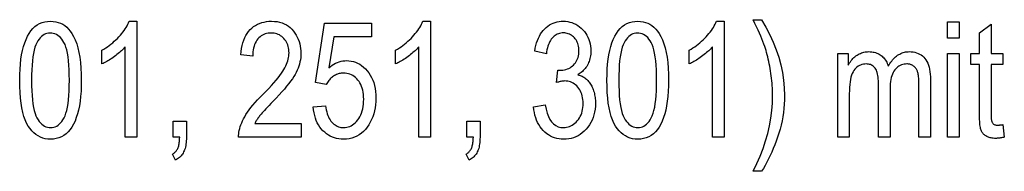
# Model space of a CAD drawing. Extents: x 81 to 402, y 18 to 270.
# Drawn here: x 342 to 372, y 24 to 29 of the extents above; entities that cross this region are included whole.
import ezdxf

# ---------------------------------------------------------------- set-up
doc = ezdxf.new("R2010")
doc.units = 0
doc.layers.get('0').update_dxf_attribs({"linetype": 'CONTINUOUS'})

msp = doc.modelspace()

# ---------------------------------------------------------------- linework, layer by layer
at = {"color": 7}
for points in [[(342.197, 26.783), (342.2, 26.955), (342.207, 27.118), (342.219, 27.273), (342.235, 27.419), (342.257, 27.557), (342.283, 27.686), (342.314, 27.807), (342.349, 27.919), (342.39, 28.023), (342.435, 28.118), (342.485, 28.204), (342.539, 28.281), (342.598, 28.349), (342.661, 28.408), (342.729, 28.458), (342.801, 28.499), (342.878, 28.53), (342.96, 28.553), (343.045, 28.567), (343.136, 28.571), (343.216, 28.568), (343.293, 28.557), (343.366, 28.538), (343.436, 28.512), (343.503, 28.479), (343.566, 28.439), (343.625, 28.391), (343.681, 28.336), (343.734, 28.273), (343.783, 28.204), (343.837, 28.109), (343.886, 28.005), (343.929, 27.889), (343.966, 27.763), (343.998, 27.626), (344.023, 27.479), (344.043, 27.321), (344.058, 27.152), (344.066, 26.973), (344.069, 26.783), (344.067, 26.612), (344.06, 26.449), (344.048, 26.295), (344.031, 26.149), (344.01, 26.012), (343.984, 25.883), (343.953, 25.763), (343.918, 25.651), (343.878, 25.547), (343.833, 25.452), (343.783, 25.366), (343.729, 25.288), (343.67, 25.22), (343.607, 25.161), (343.539, 25.111), (343.467, 25.07), (343.39, 25.038), (343.308, 25.015), (343.222, 25.002), (343.131, 24.997), (343.05, 25.001), (342.973, 25.013), (342.898, 25.033), (342.826, 25.061), (342.758, 25.097), (342.692, 25.142), (342.629, 25.194), (342.569, 25.254), (342.513, 25.322), (342.459, 25.398), (342.409, 25.484), (342.365, 25.582), (342.326, 25.691), (342.292, 25.812), (342.263, 25.945), (342.239, 26.089), (342.221, 26.245), (342.208, 26.413), (342.2, 26.592)], [(345.755, 25.057), (345.401, 25.057), (345.401, 27.795), (345.376, 27.767), (345.349, 27.738), (345.321, 27.709), (345.291, 27.68), (345.259, 27.651), (345.225, 27.621), (345.19, 27.592), (345.153, 27.562), (345.115, 27.533), (345.074, 27.503), (345.034, 27.474), (344.994, 27.446), (344.954, 27.42), (344.915, 27.395), (344.877, 27.372), (344.84, 27.35), (344.803, 27.33), (344.767, 27.311), (344.732, 27.293), (344.697, 27.277), (344.697, 27.693), (344.755, 27.727), (344.811, 27.762), (344.866, 27.8), (344.919, 27.838), (344.971, 27.878), (345.022, 27.92), (345.072, 27.963), (345.12, 28.007), (345.166, 28.053), (345.212, 28.101), (345.255, 28.149), (345.296, 28.197), (345.334, 28.245), (345.369, 28.292), (345.402, 28.339), (345.432, 28.386), (345.459, 28.433), (345.484, 28.479), (345.506, 28.525), (345.526, 28.571), (345.755, 28.571)], [(350.745, 25.47), (350.745, 25.057), (348.846, 25.057), (348.847, 25.108), (348.85, 25.16), (348.857, 25.213), (348.867, 25.267), (348.881, 25.323), (348.898, 25.379), (348.918, 25.437), (348.941, 25.496), (348.968, 25.556), (348.998, 25.618), (349.033, 25.681), (349.072, 25.747), (349.117, 25.814), (349.167, 25.884), (349.223, 25.956), (349.284, 26.031), (349.35, 26.107), (349.421, 26.186), (349.498, 26.268), (349.579, 26.351), (349.675, 26.447), (349.763, 26.539), (349.845, 26.626), (349.92, 26.709), (349.988, 26.787), (350.05, 26.861), (350.104, 26.93), (350.152, 26.995), (350.192, 27.055), (350.226, 27.111), (350.255, 27.165), (350.281, 27.217), (350.304, 27.269), (350.324, 27.32), (350.341, 27.371), (350.355, 27.42), (350.366, 27.469), (350.373, 27.517), (350.378, 27.565), (350.379, 27.611), (350.378, 27.664), (350.373, 27.714), (350.365, 27.763), (350.354, 27.81), (350.34, 27.854), (350.323, 27.897), (350.303, 27.937), (350.279, 27.976), (350.253, 28.013), (350.223, 28.047), (350.191, 28.079), (350.157, 28.108), (350.122, 28.133), (350.086, 28.155), (350.048, 28.173), (350.009, 28.189), (349.968, 28.2), (349.926, 28.209), (349.882, 28.214), (349.837, 28.215), (349.789, 28.214), (349.742, 28.208), (349.698, 28.199), (349.655, 28.186), (349.613, 28.17), (349.574, 28.15), (349.536, 28.127), (349.5, 28.099), (349.466, 28.069), (349.434, 28.034), (349.404, 27.996), (349.377, 27.955), (349.353, 27.911), (349.333, 27.864), (349.316, 27.813), (349.301, 27.76), (349.29, 27.703), (349.283, 27.643), (349.278, 27.58), (349.276, 27.514), (348.913, 27.559), (348.923, 27.657), (348.937, 27.75), (348.955, 27.839), (348.977, 27.922), (349.004, 28), (349.034, 28.074), (349.069, 28.142), (349.108, 28.205), (349.151, 28.264), (349.199, 28.317), (349.25, 28.365), (349.304, 28.408), (349.361, 28.447), (349.421, 28.48), (349.485, 28.508), (349.551, 28.531), (349.621, 28.548), (349.694, 28.561), (349.77, 28.569), (349.849, 28.571), (349.935, 28.568), (350.016, 28.559), (350.094, 28.545), (350.166, 28.524), (350.235, 28.497), (350.299, 28.465), (350.36, 28.426), (350.415, 28.382), (350.467, 28.331), (350.514, 28.275), (350.557, 28.215), (350.595, 28.154), (350.629, 28.09), (350.659, 28.025), (350.683, 27.959), (350.704, 27.891), (350.719, 27.821), (350.731, 27.75), (350.737, 27.677), (350.74, 27.602), (350.738, 27.535), (350.733, 27.469), (350.724, 27.404), (350.711, 27.339), (350.696, 27.275), (350.676, 27.211), (350.653, 27.147), (350.627, 27.085), (350.597, 27.023), (350.563, 26.961), (350.525, 26.897), (350.48, 26.83), (350.428, 26.758), (350.371, 26.683), (350.307, 26.603), (350.237, 26.519), (350.16, 26.431), (350.077, 26.339), (349.988, 26.243), (349.892, 26.143), (349.831, 26.081), (349.775, 26.022), (349.723, 25.968), (349.676, 25.918), (349.633, 25.872), (349.594, 25.83), (349.56, 25.793), (349.531, 25.759), (349.506, 25.729), (349.485, 25.704), (349.467, 25.681), (349.45, 25.657), (349.433, 25.634), (349.417, 25.61), (349.402, 25.587), (349.387, 25.564), (349.373, 25.54), (349.36, 25.517), (349.348, 25.493), (349.336, 25.47)], [(351.117, 25.974), (351.487, 26.012), (351.497, 25.947), (351.509, 25.885), (351.523, 25.827), (351.539, 25.772), (351.557, 25.72), (351.578, 25.672), (351.6, 25.628), (351.625, 25.586), (351.652, 25.549), (351.682, 25.514), (351.712, 25.483), (351.744, 25.455), (351.777, 25.431), (351.811, 25.409), (351.845, 25.391), (351.881, 25.377), (351.918, 25.365), (351.956, 25.357), (351.994, 25.352), (352.034, 25.351), (352.083, 25.353), (352.131, 25.36), (352.178, 25.371), (352.223, 25.387), (352.267, 25.408), (352.31, 25.433), (352.351, 25.463), (352.391, 25.498), (352.429, 25.537), (352.466, 25.581), (352.5, 25.629), (352.531, 25.68), (352.558, 25.734), (352.582, 25.792), (352.602, 25.853), (352.618, 25.918), (352.631, 25.986), (352.64, 26.057), (352.646, 26.132), (352.647, 26.21), (352.646, 26.283), (352.64, 26.353), (352.632, 26.42), (352.619, 26.483), (352.603, 26.543), (352.584, 26.599), (352.561, 26.652), (352.535, 26.702), (352.505, 26.748), (352.472, 26.791), (352.436, 26.831), (352.398, 26.866), (352.359, 26.897), (352.317, 26.924), (352.274, 26.946), (352.229, 26.965), (352.182, 26.979), (352.134, 26.99), (352.083, 26.996), (352.031, 26.998), (352, 26.997), (351.968, 26.994), (351.937, 26.99), (351.907, 26.984), (351.876, 26.976), (351.847, 26.966), (351.817, 26.954), (351.788, 26.941), (351.76, 26.925), (351.732, 26.908), (351.704, 26.89), (351.678, 26.87), (351.653, 26.848), (351.629, 26.825), (351.607, 26.801), (351.585, 26.776), (351.565, 26.749), (351.546, 26.72), (351.528, 26.69), (351.511, 26.659), (351.179, 26.711), (351.458, 28.509), (352.884, 28.509), (352.884, 28.099), (351.74, 28.099), (351.585, 27.158), (351.636, 27.2), (351.688, 27.237), (351.741, 27.27), (351.794, 27.298), (351.848, 27.323), (351.903, 27.342), (351.958, 27.358), (352.014, 27.369), (352.07, 27.375), (352.127, 27.378), (352.198, 27.374), (352.267, 27.365), (352.335, 27.35), (352.4, 27.328), (352.464, 27.301), (352.526, 27.267), (352.585, 27.227), (352.643, 27.181), (352.699, 27.129), (352.754, 27.071), (352.804, 27.007), (352.849, 26.939), (352.889, 26.867), (352.924, 26.791), (352.953, 26.711), (352.977, 26.626), (352.996, 26.537), (353.009, 26.443), (353.017, 26.345), (353.02, 26.243), (353.017, 26.142), (353.009, 26.044), (352.996, 25.949), (352.977, 25.856), (352.953, 25.767), (352.924, 25.68), (352.889, 25.597), (352.849, 25.516), (352.804, 25.438), (352.754, 25.364), (352.699, 25.294), (352.64, 25.232), (352.577, 25.177), (352.511, 25.129), (352.442, 25.089), (352.368, 25.056), (352.291, 25.03), (352.211, 25.012), (352.126, 25.001), (352.039, 24.997), (351.965, 25), (351.894, 25.008), (351.826, 25.021), (351.759, 25.039), (351.695, 25.062), (351.633, 25.09), (351.574, 25.124), (351.517, 25.163), (351.462, 25.207), (351.409, 25.256), (351.36, 25.31), (351.316, 25.368), (351.275, 25.43), (351.239, 25.495), (351.208, 25.565), (351.181, 25.639), (351.158, 25.717), (351.14, 25.798), (351.126, 25.884)], [(354.674, 25.057), (354.321, 25.057), (354.321, 27.795), (354.296, 27.767), (354.269, 27.738), (354.24, 27.709), (354.21, 27.68), (354.178, 27.651), (354.145, 27.621), (354.11, 27.592), (354.073, 27.562), (354.034, 27.533), (353.994, 27.503), (353.953, 27.474), (353.913, 27.446), (353.874, 27.42), (353.835, 27.395), (353.797, 27.372), (353.759, 27.35), (353.723, 27.33), (353.687, 27.311), (353.651, 27.293), (353.617, 27.277), (353.617, 27.693), (353.674, 27.727), (353.73, 27.762), (353.785, 27.8), (353.839, 27.838), (353.891, 27.878), (353.942, 27.92), (353.991, 27.963), (354.039, 28.007), (354.086, 28.053), (354.131, 28.101), (354.174, 28.149), (354.215, 28.197), (354.253, 28.245), (354.289, 28.292), (354.321, 28.339), (354.351, 28.386), (354.379, 28.433), (354.404, 28.479), (354.426, 28.525), (354.445, 28.571), (354.674, 28.571)], [(357.809, 25.981), (358.162, 26.038), (358.188, 25.908), (358.22, 25.791), (358.259, 25.687), (358.304, 25.598), (358.356, 25.522), (358.415, 25.461), (358.481, 25.412), (358.553, 25.378), (358.633, 25.357), (358.719, 25.351), (358.766, 25.353), (358.812, 25.359), (358.857, 25.369), (358.901, 25.383), (358.944, 25.402), (358.985, 25.424), (359.025, 25.451), (359.063, 25.481), (359.1, 25.516), (359.136, 25.555), (359.17, 25.597), (359.2, 25.641), (359.227, 25.688), (359.249, 25.737), (359.269, 25.789), (359.285, 25.843), (359.297, 25.9), (359.306, 25.958), (359.311, 26.02), (359.313, 26.084), (359.311, 26.143), (359.307, 26.201), (359.298, 26.256), (359.287, 26.309), (359.272, 26.359), (359.255, 26.407), (359.234, 26.453), (359.209, 26.496), (359.182, 26.537), (359.151, 26.575), (359.118, 26.611), (359.083, 26.642), (359.047, 26.67), (359.009, 26.694), (358.97, 26.715), (358.929, 26.732), (358.887, 26.745), (358.844, 26.754), (358.799, 26.76), (358.752, 26.762), (358.732, 26.761), (358.71, 26.76), (358.688, 26.757), (358.664, 26.754), (358.64, 26.75), (358.615, 26.744), (358.588, 26.738), (358.561, 26.731), (358.533, 26.723), (358.504, 26.714), (358.544, 27.091), (358.599, 27.086), (358.65, 27.088), (358.699, 27.093), (358.747, 27.101), (358.792, 27.112), (358.835, 27.126), (358.876, 27.144), (358.916, 27.165), (358.953, 27.189), (358.988, 27.216), (359.022, 27.246), (359.053, 27.279), (359.08, 27.314), (359.105, 27.352), (359.126, 27.391), (359.144, 27.433), (359.158, 27.477), (359.17, 27.523), (359.178, 27.571), (359.183, 27.621), (359.184, 27.674), (359.183, 27.722), (359.179, 27.768), (359.172, 27.812), (359.162, 27.855), (359.15, 27.895), (359.135, 27.934), (359.117, 27.97), (359.097, 28.005), (359.074, 28.038), (359.048, 28.069), (359.02, 28.097), (358.991, 28.122), (358.961, 28.145), (358.93, 28.164), (358.897, 28.181), (358.863, 28.194), (358.828, 28.204), (358.792, 28.212), (358.755, 28.216), (358.716, 28.218), (358.676, 28.216), (358.638, 28.212), (358.6, 28.204), (358.564, 28.193), (358.529, 28.179), (358.495, 28.162), (358.463, 28.141), (358.432, 28.118), (358.402, 28.091), (358.374, 28.062), (358.347, 28.029), (358.322, 27.993), (358.299, 27.953), (358.278, 27.911), (358.259, 27.865), (358.243, 27.816), (358.228, 27.764), (358.215, 27.708), (358.204, 27.649), (358.196, 27.588), (357.845, 27.664), (357.86, 27.752), (357.878, 27.835), (357.9, 27.914), (357.925, 27.988), (357.953, 28.058), (357.985, 28.124), (358.02, 28.185), (358.059, 28.242), (358.1, 28.294), (358.146, 28.342), (358.193, 28.386), (358.243, 28.425), (358.295, 28.459), (358.348, 28.489), (358.404, 28.514), (358.462, 28.535), (358.521, 28.551), (358.583, 28.562), (358.646, 28.569), (358.711, 28.571), (358.78, 28.569), (358.847, 28.561), (358.911, 28.548), (358.974, 28.53), (359.034, 28.507), (359.092, 28.478), (359.148, 28.445), (359.202, 28.406), (359.254, 28.362), (359.304, 28.313), (359.35, 28.26), (359.391, 28.205), (359.428, 28.147), (359.459, 28.086), (359.486, 28.022), (359.508, 27.956), (359.525, 27.887), (359.537, 27.815), (359.545, 27.741), (359.547, 27.664), (359.546, 27.617), (359.543, 27.571), (359.538, 27.526), (359.53, 27.482), (359.521, 27.439), (359.51, 27.397), (359.496, 27.357), (359.481, 27.317), (359.463, 27.279), (359.443, 27.241), (359.422, 27.205), (359.398, 27.171), (359.373, 27.138), (359.347, 27.107), (359.319, 27.077), (359.289, 27.049), (359.257, 27.023), (359.224, 26.998), (359.19, 26.974), (359.153, 26.953), (359.187, 26.942), (359.22, 26.931), (359.251, 26.918), (359.281, 26.904), (359.31, 26.889), (359.338, 26.873), (359.365, 26.855), (359.39, 26.836), (359.414, 26.816), (359.437, 26.795), (359.459, 26.772), (359.48, 26.748), (359.501, 26.722), (359.52, 26.695), (359.539, 26.667), (359.556, 26.637), (359.573, 26.605), (359.589, 26.572), (359.604, 26.537), (359.619, 26.501), (359.632, 26.464), (359.644, 26.426), (359.654, 26.387), (359.663, 26.347), (359.671, 26.307), (359.677, 26.265), (359.682, 26.223), (359.685, 26.18), (359.687, 26.136), (359.688, 26.091), (359.685, 25.996), (359.677, 25.905), (359.662, 25.817), (359.642, 25.733), (359.617, 25.652), (359.586, 25.575), (359.549, 25.501), (359.506, 25.431), (359.458, 25.365), (359.404, 25.302), (359.346, 25.243), (359.286, 25.191), (359.223, 25.145), (359.159, 25.105), (359.092, 25.072), (359.022, 25.044), (358.951, 25.022), (358.877, 25.007), (358.802, 24.998), (358.723, 24.995), (358.651, 24.997), (358.581, 25.006), (358.513, 25.019), (358.447, 25.038), (358.384, 25.062), (358.323, 25.091), (358.264, 25.126), (358.207, 25.166), (358.152, 25.211), (358.1, 25.262), (358.051, 25.318), (358.007, 25.377), (357.967, 25.439), (357.931, 25.506), (357.9, 25.576), (357.873, 25.649), (357.85, 25.727), (357.832, 25.808), (357.818, 25.892)], [(360.036, 26.783), (360.039, 26.955), (360.046, 27.118), (360.058, 27.273), (360.074, 27.419), (360.096, 27.557), (360.122, 27.686), (360.153, 27.807), (360.189, 27.919), (360.229, 28.023), (360.274, 28.118), (360.324, 28.204), (360.378, 28.281), (360.437, 28.349), (360.5, 28.408), (360.568, 28.458), (360.64, 28.499), (360.717, 28.53), (360.799, 28.553), (360.884, 28.567), (360.975, 28.571), (361.055, 28.568), (361.132, 28.557), (361.205, 28.538), (361.275, 28.512), (361.342, 28.479), (361.405, 28.439), (361.464, 28.391), (361.52, 28.336), (361.573, 28.273), (361.622, 28.204), (361.676, 28.109), (361.725, 28.005), (361.768, 27.889), (361.805, 27.763), (361.837, 27.626), (361.862, 27.479), (361.882, 27.321), (361.897, 27.152), (361.905, 26.973), (361.908, 26.783), (361.906, 26.612), (361.899, 26.449), (361.887, 26.295), (361.87, 26.149), (361.849, 26.012), (361.823, 25.883), (361.792, 25.763), (361.757, 25.651), (361.717, 25.547), (361.672, 25.452), (361.622, 25.366), (361.568, 25.288), (361.509, 25.22), (361.446, 25.161), (361.378, 25.111), (361.306, 25.07), (361.229, 25.038), (361.147, 25.015), (361.061, 25.002), (360.97, 24.997), (360.889, 25.001), (360.812, 25.013), (360.737, 25.033), (360.665, 25.061), (360.597, 25.097), (360.531, 25.142), (360.468, 25.194), (360.408, 25.254), (360.352, 25.322), (360.298, 25.398), (360.248, 25.484), (360.204, 25.582), (360.165, 25.691), (360.131, 25.812), (360.102, 25.945), (360.078, 26.089), (360.06, 26.245), (360.047, 26.413), (360.039, 26.592)], [(363.594, 25.057), (363.24, 25.057), (363.24, 27.795), (363.215, 27.767), (363.188, 27.738), (363.16, 27.709), (363.13, 27.68), (363.098, 27.651), (363.064, 27.621), (363.029, 27.592), (362.992, 27.562), (362.954, 27.533), (362.913, 27.503), (362.873, 27.474), (362.833, 27.446), (362.793, 27.42), (362.754, 27.395), (362.716, 27.372), (362.679, 27.35), (362.642, 27.33), (362.606, 27.311), (362.571, 27.293), (362.536, 27.277), (362.536, 27.693), (362.594, 27.727), (362.65, 27.762), (362.705, 27.8), (362.758, 27.838), (362.81, 27.878), (362.861, 27.92), (362.911, 27.963), (362.959, 28.007), (363.005, 28.053), (363.051, 28.101), (363.094, 28.149), (363.135, 28.197), (363.173, 28.245), (363.208, 28.292), (363.241, 28.339), (363.271, 28.386), (363.298, 28.433), (363.323, 28.479), (363.345, 28.525), (363.365, 28.571), (363.594, 28.571)], [(364.735, 24.028), (364.482, 24.028), (364.593, 24.258), (364.692, 24.487), (364.78, 24.717), (364.856, 24.946), (364.921, 25.176), (364.973, 25.405), (365.014, 25.634), (365.043, 25.864), (365.061, 26.093), (365.067, 26.322), (365.066, 26.397), (365.065, 26.472), (365.062, 26.547), (365.057, 26.621), (365.052, 26.696), (365.046, 26.77), (365.038, 26.845), (365.029, 26.919), (365.019, 26.993), (365.008, 27.067), (364.996, 27.141), (364.983, 27.213), (364.969, 27.284), (364.955, 27.353), (364.939, 27.422), (364.923, 27.489), (364.906, 27.555), (364.888, 27.62), (364.869, 27.684), (364.85, 27.746), (364.828, 27.811), (364.803, 27.88), (364.774, 27.955), (364.743, 28.034), (364.708, 28.119), (364.669, 28.208), (364.627, 28.303), (364.582, 28.402), (364.534, 28.507), (364.482, 28.617), (364.735, 28.617), (364.867, 28.39), (364.985, 28.164), (365.089, 27.936), (365.18, 27.708), (365.256, 27.48), (365.319, 27.25), (365.367, 27.02), (365.402, 26.79), (365.423, 26.559), (365.43, 26.327), (365.428, 26.194), (365.421, 26.063), (365.411, 25.933), (365.396, 25.805), (365.378, 25.677), (365.355, 25.551), (365.328, 25.427), (365.297, 25.303), (365.261, 25.181), (365.222, 25.06), (365.18, 24.942), (365.136, 24.827), (365.091, 24.715), (365.044, 24.607), (364.996, 24.502), (364.947, 24.401), (364.896, 24.302), (364.844, 24.207), (364.79, 24.116)], [(370.384, 28.063), (370.384, 28.557), (370.735, 28.557), (370.735, 28.063)], [(372.06, 25.441), (372.107, 25.062), (372.079, 25.054), (372.05, 25.048), (372.023, 25.042), (371.996, 25.037), (371.969, 25.033), (371.943, 25.03), (371.918, 25.027), (371.893, 25.025), (371.868, 25.024), (371.845, 25.023), (371.809, 25.024), (371.774, 25.026), (371.741, 25.03), (371.709, 25.035), (371.679, 25.042), (371.65, 25.05), (371.623, 25.059), (371.596, 25.07), (371.572, 25.082), (371.549, 25.096), (371.527, 25.111), (371.507, 25.128), (371.488, 25.145), (371.47, 25.163), (371.454, 25.183), (371.439, 25.203), (371.426, 25.225), (371.414, 25.247), (371.404, 25.271), (371.395, 25.296), (371.387, 25.323), (371.38, 25.356), (371.373, 25.394), (371.368, 25.437), (371.363, 25.485), (371.36, 25.538), (371.357, 25.596), (371.355, 25.659), (371.353, 25.726), (371.353, 25.799), (371.353, 27.258), (371.095, 27.258), (371.095, 27.592), (371.353, 27.592), (371.353, 28.22), (371.704, 28.478), (371.704, 27.592), (372.06, 27.592), (372.06, 27.258), (371.704, 27.258), (371.704, 25.776), (371.704, 25.736), (371.705, 25.699), (371.707, 25.665), (371.709, 25.635), (371.712, 25.607), (371.715, 25.582), (371.719, 25.559), (371.724, 25.54), (371.729, 25.524), (371.735, 25.511), (371.745, 25.494), (371.756, 25.48), (371.769, 25.467), (371.784, 25.456), (371.8, 25.446), (371.818, 25.438), (371.837, 25.432), (371.858, 25.428), (371.88, 25.425), (371.904, 25.425), (371.917, 25.425), (371.93, 25.425), (371.944, 25.426), (371.958, 25.427), (371.973, 25.429), (371.989, 25.431), (372.006, 25.433), (372.023, 25.435), (372.041, 25.438)], [(342.558, 26.783), (342.56, 26.618), (342.565, 26.465), (342.573, 26.322), (342.584, 26.191), (342.599, 26.071), (342.617, 25.963), (342.638, 25.865), (342.663, 25.779), (342.69, 25.704), (342.721, 25.641), (342.755, 25.586), (342.791, 25.536), (342.828, 25.493), (342.867, 25.455), (342.908, 25.423), (342.951, 25.397), (342.996, 25.377), (343.042, 25.362), (343.09, 25.353), (343.141, 25.351), (343.188, 25.353), (343.234, 25.362), (343.278, 25.377), (343.321, 25.398), (343.362, 25.424), (343.401, 25.456), (343.439, 25.494), (343.476, 25.538), (343.511, 25.588), (343.544, 25.644), (343.575, 25.708), (343.602, 25.784), (343.627, 25.87), (343.648, 25.967), (343.666, 26.076), (343.68, 26.195), (343.692, 26.326), (343.7, 26.467), (343.705, 26.62), (343.706, 26.783), (343.705, 26.948), (343.7, 27.102), (343.692, 27.245), (343.68, 27.376), (343.665, 27.496), (343.647, 27.605), (343.626, 27.702), (343.602, 27.788), (343.574, 27.863), (343.543, 27.927), (343.509, 27.982), (343.474, 28.031), (343.436, 28.074), (343.396, 28.111), (343.355, 28.143), (343.312, 28.169), (343.266, 28.189), (343.219, 28.204), (343.17, 28.213), (343.119, 28.215), (343.072, 28.213), (343.027, 28.204), (342.983, 28.189), (342.94, 28.169), (342.9, 28.142), (342.86, 28.11), (342.823, 28.072), (342.787, 28.028), (342.752, 27.978), (342.719, 27.922), (342.689, 27.858), (342.661, 27.782), (342.637, 27.696), (342.616, 27.599), (342.598, 27.49), (342.584, 27.371), (342.572, 27.24), (342.564, 27.099), (342.56, 26.947)], [(360.397, 26.783), (360.399, 26.618), (360.404, 26.465), (360.412, 26.322), (360.423, 26.191), (360.438, 26.071), (360.456, 25.963), (360.477, 25.865), (360.502, 25.779), (360.529, 25.704), (360.561, 25.641), (360.594, 25.586), (360.63, 25.536), (360.667, 25.493), (360.706, 25.455), (360.747, 25.423), (360.79, 25.397), (360.835, 25.377), (360.881, 25.362), (360.929, 25.353), (360.98, 25.351), (361.027, 25.353), (361.073, 25.362), (361.117, 25.377), (361.16, 25.398), (361.201, 25.424), (361.241, 25.456), (361.279, 25.494), (361.315, 25.538), (361.35, 25.588), (361.383, 25.644), (361.414, 25.708), (361.441, 25.784), (361.466, 25.87), (361.487, 25.967), (361.505, 26.076), (361.519, 26.195), (361.531, 26.326), (361.539, 26.467), (361.544, 26.62), (361.545, 26.783), (361.544, 26.948), (361.539, 27.102), (361.531, 27.245), (361.519, 27.376), (361.504, 27.496), (361.486, 27.605), (361.465, 27.702), (361.441, 27.788), (361.413, 27.863), (361.382, 27.927), (361.348, 27.982), (361.313, 28.031), (361.275, 28.074), (361.236, 28.111), (361.194, 28.143), (361.151, 28.169), (361.105, 28.189), (361.058, 28.204), (361.009, 28.213), (360.958, 28.215), (360.911, 28.213), (360.866, 28.204), (360.822, 28.189), (360.779, 28.169), (360.739, 28.142), (360.699, 28.11), (360.662, 28.072), (360.626, 28.028), (360.591, 27.978), (360.558, 27.922), (360.528, 27.858), (360.5, 27.782), (360.476, 27.696), (360.455, 27.599), (360.437, 27.49), (360.423, 27.371), (360.411, 27.24), (360.403, 27.099), (360.399, 26.947)], [(367.048, 25.057), (367.048, 27.592), (367.364, 27.592), (367.364, 27.237), (367.385, 27.275), (367.408, 27.312), (367.432, 27.347), (367.457, 27.381), (367.484, 27.412), (367.511, 27.442), (367.54, 27.47), (367.57, 27.496), (367.601, 27.52), (367.633, 27.542), (367.667, 27.563), (367.7, 27.581), (367.735, 27.597), (367.77, 27.611), (367.806, 27.623), (367.842, 27.632), (367.879, 27.64), (367.917, 27.645), (367.955, 27.649), (367.994, 27.65), (368.037, 27.649), (368.079, 27.645), (368.12, 27.639), (368.159, 27.632), (368.196, 27.621), (368.233, 27.609), (368.268, 27.594), (368.302, 27.577), (368.334, 27.558), (368.365, 27.536), (368.395, 27.513), (368.422, 27.487), (368.448, 27.459), (368.472, 27.429), (368.495, 27.397), (368.516, 27.363), (368.535, 27.327), (368.552, 27.288), (368.567, 27.248), (368.581, 27.206), (368.606, 27.249), (368.632, 27.29), (368.659, 27.329), (368.686, 27.365), (368.715, 27.4), (368.743, 27.432), (368.773, 27.462), (368.803, 27.49), (368.835, 27.515), (368.866, 27.539), (368.899, 27.56), (368.932, 27.579), (368.966, 27.595), (369.001, 27.61), (369.036, 27.622), (369.072, 27.632), (369.109, 27.64), (369.146, 27.645), (369.185, 27.649), (369.223, 27.65), (369.282, 27.648), (369.338, 27.642), (369.391, 27.631), (369.442, 27.617), (369.49, 27.599), (369.536, 27.577), (369.579, 27.55), (369.62, 27.52), (369.658, 27.485), (369.694, 27.447), (369.726, 27.404), (369.756, 27.356), (369.781, 27.303), (369.804, 27.245), (369.823, 27.183), (369.838, 27.116), (369.85, 27.043), (369.859, 26.966), (369.864, 26.884), (369.866, 26.797), (369.866, 25.057), (369.515, 25.057), (369.515, 26.654), (369.514, 26.707), (369.513, 26.757), (369.511, 26.803), (369.508, 26.846), (369.505, 26.887), (369.5, 26.924), (369.495, 26.957), (369.489, 26.988), (369.483, 27.015), (369.475, 27.04), (369.467, 27.062), (369.458, 27.083), (369.447, 27.103), (369.436, 27.122), (369.424, 27.14), (369.41, 27.157), (369.396, 27.173), (369.381, 27.188), (369.365, 27.202), (369.348, 27.215), (369.33, 27.227), (369.311, 27.238), (369.293, 27.247), (369.273, 27.255), (369.254, 27.262), (369.234, 27.267), (369.213, 27.272), (369.192, 27.275), (369.171, 27.277), (369.149, 27.277), (369.105, 27.275), (369.062, 27.27), (369.021, 27.261), (368.981, 27.248), (368.943, 27.232), (368.907, 27.212), (368.873, 27.189), (368.84, 27.162), (368.809, 27.131), (368.779, 27.097), (368.752, 27.059), (368.728, 27.017), (368.706, 26.97), (368.688, 26.92), (368.672, 26.865), (368.659, 26.806), (368.649, 26.743), (368.642, 26.676), (368.638, 26.605), (368.636, 26.53), (368.636, 25.057), (368.283, 25.057), (368.283, 26.704), (368.282, 26.765), (368.279, 26.823), (368.274, 26.877), (368.267, 26.927), (368.259, 26.973), (368.248, 27.015), (368.235, 27.054), (368.221, 27.089), (368.204, 27.121), (368.186, 27.148), (368.166, 27.173), (368.144, 27.195), (368.121, 27.214), (368.097, 27.231), (368.071, 27.245), (368.044, 27.257), (368.015, 27.266), (367.985, 27.272), (367.953, 27.276), (367.92, 27.277), (367.873, 27.275), (367.827, 27.269), (367.784, 27.26), (367.743, 27.246), (367.704, 27.229), (367.667, 27.207), (367.632, 27.182), (367.599, 27.153), (367.568, 27.12), (367.539, 27.083), (367.513, 27.041), (367.489, 26.992), (367.468, 26.937), (367.45, 26.876), (367.434, 26.808), (367.422, 26.734), (367.412, 26.653), (367.405, 26.566), (367.401, 26.472), (367.399, 26.372), (367.399, 25.057)], [(370.384, 25.057), (370.384, 27.592), (370.735, 27.592), (370.735, 25.057)], [(346.86, 25.057), (346.86, 25.546), (347.261, 25.546), (347.261, 25.057), (347.26, 25.001), (347.258, 24.948), (347.254, 24.898), (347.248, 24.849), (347.24, 24.804), (347.231, 24.76), (347.22, 24.719), (347.208, 24.681), (347.194, 24.645), (347.178, 24.612), (347.16, 24.58), (347.141, 24.55), (347.121, 24.522), (347.099, 24.495), (347.075, 24.469), (347.05, 24.445), (347.023, 24.423), (346.995, 24.402), (346.965, 24.382), (346.934, 24.365), (346.836, 24.548), (346.857, 24.56), (346.877, 24.574), (346.896, 24.588), (346.914, 24.603), (346.931, 24.62), (346.946, 24.637), (346.961, 24.656), (346.975, 24.676), (346.987, 24.697), (346.999, 24.719), (347.009, 24.743), (347.019, 24.769), (347.027, 24.797), (347.035, 24.828), (347.041, 24.86), (347.046, 24.895), (347.051, 24.932), (347.054, 24.972), (347.057, 25.013), (347.058, 25.057)], [(355.78, 25.057), (355.78, 25.546), (356.181, 25.546), (356.181, 25.057), (356.18, 25.001), (356.177, 24.948), (356.173, 24.898), (356.167, 24.849), (356.16, 24.804), (356.151, 24.76), (356.14, 24.719), (356.127, 24.681), (356.113, 24.645), (356.097, 24.612), (356.08, 24.58), (356.061, 24.55), (356.04, 24.522), (356.018, 24.495), (355.995, 24.469), (355.969, 24.445), (355.943, 24.423), (355.915, 24.402), (355.885, 24.382), (355.854, 24.365), (355.756, 24.548), (355.777, 24.56), (355.797, 24.574), (355.816, 24.588), (355.833, 24.603), (355.85, 24.62), (355.866, 24.637), (355.88, 24.656), (355.894, 24.676), (355.907, 24.697), (355.918, 24.719), (355.929, 24.743), (355.938, 24.769), (355.947, 24.797), (355.954, 24.828), (355.961, 24.86), (355.966, 24.895), (355.97, 24.932), (355.974, 24.972), (355.976, 25.013), (355.978, 25.057)]]:
    msp.add_lwpolyline(points, close=True, dxfattribs=at)

doc.saveas('drawing.dxf')
